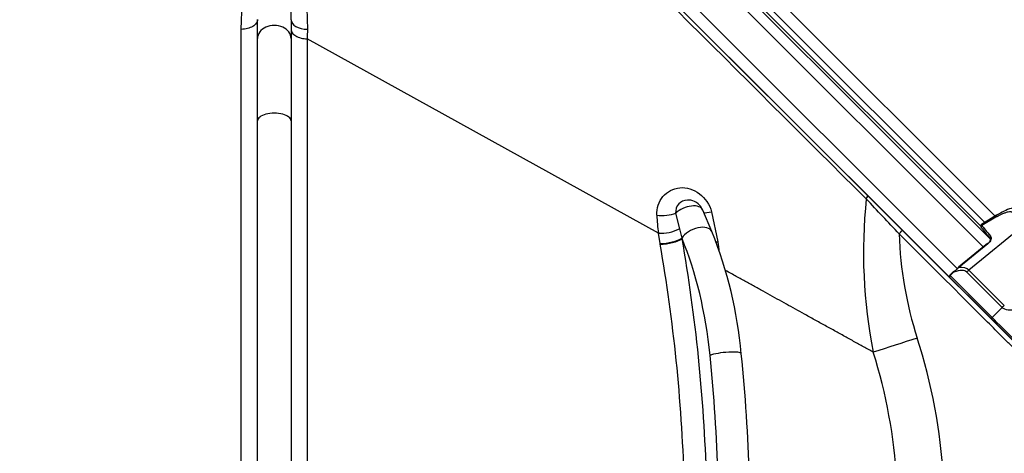
# Model space of a CAD drawing. Units: millimetres. Extents: x 0 to 928, y 298 to 1486.
# Drawn here: x 66 to 84, y 522 to 530 of the extents above; entities that cross this region are included whole.
import ezdxf
from ezdxf.enums import TextEntityAlignment as Align
from ezdxf.lldxf.tags import DXFTag

# ---------------------------------------------------------------- set-up
doc = ezdxf.new("R2010")
doc.units = ezdxf.units.MM
for name, color, linetype in [('Default', 7, 'Continuous'), ('DV13_Default', 7, 'Continuous'), ('H03-318', 7, 'Continuous'), ('H03-320', 7, 'Continuous'), ('H03-329', 7, 'Continuous')]:
    doc.layers.add(name, color=color, linetype=linetype)
doc.styles.add('SEACAD_Arial', font='arial.ttf')
tags = doc.linetypes.add('HIDDEN2', pattern=[4.7625, 3.175, -1.5875]).pattern_tags.tags
tags[6:7] = [DXFTag(74, 4), DXFTag(75, 0), DXFTag(340, '0'), DXFTag(46, 0.0), DXFTag(50, 0.0), DXFTag(44, 0.0), DXFTag(45, 0.0)]
tags[4:5] = [DXFTag(74, 4), DXFTag(75, 0), DXFTag(340, '0'), DXFTag(46, 0.0), DXFTag(50, 0.0), DXFTag(44, 0.0), DXFTag(45, 0.0)]
doc.dimstyles.new('ISO', dxfattribs={"dimtxt": 5.25, "dimasz": 5.25, "dimexe": 2.625, "dimexo": 0, "dimgap": 1.3125, "dimtad": 1, "dimdec": 0, "dimlfac": 10, "dimtxsty": 'SEACAD_Arial', "dimblk1": '_SE_FILLED', "dimblk2": '_SE_FILLED', "dimsah": 1, "dimcen": 2.625, "dimadec": 0, "dimazin": 0, "dimtfac": 0.75, "dimtdec": 3, "dimtmove": 0, "dimatfit": 3, "dimfxl": 1, "dimarcsym": 0})

# ---------------------------------------------------------------- blocks, each defined once
blk = doc.blocks.new('Blok2')
at = {"layer": 'Default', "color": 7, "linetype": 'HIDDEN2'}
blk.add_line((76.37, 76.37), (-76.37, -76.37), dxfattribs=at)
blk = doc.blocks.new('SE13')
at = {"layer": 'H03-318', "color": 7, "linetype": 'Continuous'}
for p, q in [((83.442, 526.14), (83.171, 525.974)), ((83.951, 525.982), (82.947, 525.161)), ((83.43, 526.104), (83.179, 525.958)), ((83.162, 525.932), (83.167, 525.927)), ((83.169, 525.923), (83.166, 525.928)), ((83.279, 525.636), (82.761, 525.212)), ((83.284, 525.632), (82.767, 525.208)), ((82.672, 525.133), (82.605, 525.069)), ((82.679, 525.127), (82.612, 525.063)), ((82.612, 525.063), (83.36, 524.314)), ((83.54, 524.494), (82.908, 525.126)), ((82.947, 525.161), (83.579, 524.529)), ((83.36, 524.314), (83.54, 524.494))]:
    blk.add_line(p, q, dxfattribs=at)
for centre, radius, start, end in [((83.196, 525.935), 0.029, 125.5266, 221.9121), ((83.214, 525.984), 0.0435, 194.7313, 216.4782), ((82.626, 525.047), 0.03, 133.5855, 225), ((83.76, 524.044), 1.53, 130.4727, 134.9661)]:
    blk.add_arc(centre, radius, start, end, dxfattribs=at)
for centre, major_axis, ratio, start_param, end_param in [((83.596, 525.883), (0.154, -0.257), 0.247306, 3.154728, 3.548823), ((83.188, 525.948), (0.0288, 0.0085), 0.996558, 1.86439, 3.604314), ((84.485, 524.583), (-1.363, 1.469), 0.035252, 0.32834, 0.600833), ((84.463, 524.563), (-1.344, 1.446), 0.037277, 0.32818, 0.600674), ((83.346, 525.748), (0.0231, 0.0192), 0.824773, 1.508383, 3.207085), ((83.298, 525.613), (0.019, -0.0232), 0.09841, 2.475374, 3.141594), ((82.626, 525.047), (0.0212, 0.0212), 0.707107, 1.53589, 3.141591), ((82.626, 525.047), (0.0207, -0.0217), 0.024678, 2.356499, 3.141593), ((82.693, 525.111), (0.0207, -0.0217), 0.024678, 2.356499, 3.141593), ((72.517, 515.235), (10.393, 9.889), 0.073913, 0.001835, 0.152175), ((82.78, 525.189), (0.019, -0.0232), 0.09841, 2.475374, 3.141593), ((72.754, 514.973), (10.193, 10.187), 0.098134, 0.000028, 0.114318), ((83.146, 524.864), (0.354, 0.354), 0.707107, 1.43117, 1.53589), ((83.778, 524.232), (0.354, 0.354), 0.707107, 1.43117, 1.53589), ((85.937, 526.092), (-2.414, -1.578), 0.191091, 0.046152, 0.397729), ((83.375, 524.298), (0.0212, 0.0212), 0.707107, 1.53589, 3.141591), ((83.759, 523.914), (-0.566, 0.566), 0.00185, 3.9276, 5.497178)]:
    blk.add_ellipse(centre, major_axis=major_axis, ratio=ratio, start_param=start_param, end_param=end_param, dxfattribs=at)
for points, knots in [([(84.197, 526.12), (84.134, 526.178), (84.049, 526.25), (83.862, 526.3), (83.668, 526.266), (83.534, 526.194), (83.442, 526.14)], [0, 0, 0, 0, 0.307094, 0.468438, 0.678126, 1, 1, 1, 1]), ([(83.951, 525.982), (83.946, 525.989), (83.936, 526.003), (83.921, 526.022), (83.906, 526.041), (83.891, 526.059), (83.875, 526.076), (83.859, 526.093), (83.839, 526.113), (83.814, 526.135), (83.787, 526.156), (83.764, 526.173), (83.742, 526.186), (83.722, 526.195), (83.698, 526.202), (83.669, 526.203), (83.631, 526.195), (83.586, 526.181), (83.537, 526.16), (83.485, 526.134), (83.448, 526.114), (83.43, 526.104)], [0, 0, 0, 0, 0.039829, 0.079871, 0.120139, 0.160647, 0.201408, 0.242434, 0.283739, 0.353726, 0.425219, 0.482385, 0.528075, 0.575523, 0.615961, 0.667192, 0.724993, 0.785997, 0.854453, 0.924088, 1, 1, 1, 1]), ([(83.332, 525.768), (83.344, 525.753), (83.347, 525.73), (83.334, 525.693), (83.327, 525.68), (83.309, 525.655), (83.298, 525.643), (83.284, 525.632)], [0, 0, 0, 0, 0.5, 0.5, 0.75, 0.75, 1, 1, 1, 1]), ([(83.283, 525.628), (83.293, 525.636), (83.302, 525.644), (83.317, 525.663), (83.323, 525.673), (83.334, 525.7), (83.333, 525.717), (83.324, 525.727)], [0, 0, 0, 0, 0.25, 0.25, 0.5, 0.5, 1, 1, 1, 1])]:
    blk.add_open_spline(points, degree=3, knots=knots, dxfattribs=at)
at = {"layer": 'H03-320', "color": 7, "linetype": 'Continuous'}
for p, q in [((74.438, 533.192), (81.131, 526.5)), ((71.119, 530.04), (71.139, 529.464)), ((69.958, 529.464), (69.975, 529.937)), ((70.247, 529.302), (70.247, 529.637)), ((70.847, 529.633), (70.847, 529.302)), ((69.958, 521.406), (69.958, 529.464)), ((70.247, 527.829), (70.247, 529.302)), ((70.847, 529.302), (70.847, 527.829)), ((77.403, 525.819), (71.135, 529.294)), ((71.135, 529.294), (71.135, 521.406)), ((70.247, 521.451), (70.247, 527.829)), ((70.847, 527.829), (70.847, 521.451)), ((81.131, 526.5), (81.756, 525.875)), ((77.712, 526.176), (77.778, 525.899)), ((78.359, 525.848), (78.198, 526.231)), ((78.354, 526.204), (78.465, 525.664)), ((77.433, 525.635), (77.403, 525.819)), ((77.778, 525.899), (77.823, 525.733)), ((81.756, 525.875), (83.79, 523.841)), ((77.435, 525.623), (77.433, 525.635)), ((77.823, 525.733), (77.826, 525.722)), ((78.465, 525.664), (78.472, 525.612))]:
    blk.add_line(p, q, dxfattribs=at)
for centre, radius, start, end in [((6123.217, 6591.534), 8561.101, 225.0449975, 225.1088446), ((63.003, 529.64), 7.844, 359.9466, 3.6111), ((75.068, 529.301), 3.933, 177.6345, 180.1125), ((77.922, 526.115), 0.3, 22.7605, 78.7394), ((90.169, 525.474), 9.104, 173.9564, 191.2846), ((-280.575, 185.924), 496.755, 43.17336, 43.27217), ((81.093, 526.285), 3.719, 182.2162, 187.1904), ((77.433, 526.599), 0.781, 267.8173, 296.2219), ((71.228, 522.976), 7.687, 5.1548, 21.9391), ((88.614, 526.046), 6.917, 181.974, 197.6955), ((103.879, 528.749), 25.6, 187.0381, 187.2629), ((119.389, 406.104), 123.622, 107.59245, 107.97427), ((72.126, 520.785), 10.391, 3.62, 17.7017), ((46.606, 520.432), 32.44, 1.8163, 5.7216), ((72.31, 520.875), 9.364, 3.2539, 17.5099)]:
    blk.add_arc(centre, radius, start, end, dxfattribs=at)
for centre, major_axis, ratio, start_param, end_param in [((71.147, 529.633), (-0.3, 0), 0.563034, 0, 1.544439), ((70.547, 529.302), (0.3, 0), 0.766044, 0, 3.141593), ((70.547, 527.829), (0.3, 0), 0.452584, 0, 3.141593), ((81.06, 526.429), (0.0707, 0.0707), 0.404237, 5.136136, 6.283185), ((77.922, 526.115), (-0.277, -0.116), 0.55667, 3.141593, 5.312245), ((77.503, 526.238), (-0.3, -0.016), 0.333744, 1.120263, 2.327055), ((78.49, 526.278), (0.287, 0.089), 0.117848, 3.434223, 4.185285), ((78.082, 525.732), (-0.277, -0.116), 0.55667, 3.141638, 5.62969), ((81.685, 525.804), (-0.0707, -0.0707), 0.086889, 1.716797, 3.141593), ((77.564, 525.735), (0.296, 0.051), 0.289869, 4.201149, 5.727279), ((77.567, 525.722), (0.295, 0.052), 0.287941, 4.200572, 5.733859), ((70.037, 520.406), (0, 15.689), 0.5, 4.776171, 5.051327), ((76.022, 522.711), (0, 4.7), 0.5, 4.910637, 5.40791), ((70.287, 520.406), (0, 15.989), 0.5, 4.776171, 5.051327), ((78.61, 525.746), (0.296, 0.046), 0.228151, 4.015397, 4.167155), ((78.586, 523.636), (-0.298, -0.03), 0.170566, 3.141178, 5.750979), ((70.287, 520.406), (0, 16.4), 0.5, 4.776126, 4.910637)]:
    blk.add_ellipse(centre, major_axis=major_axis, ratio=ratio, start_param=start_param, end_param=end_param, dxfattribs=at)
for points, knots in [([(70.247, 529.637), (70.247, 529.615), (70.239, 529.593), (70.21, 529.552), (70.189, 529.533), (70.136, 529.501), (70.104, 529.488), (70.034, 529.47), (69.996, 529.465), (69.958, 529.464)], [0, 0, 0, 0, 0.25, 0.25, 0.5, 0.5, 0.75, 0.75, 1, 1, 1, 1]), ([(70.847, 529.463), (70.847, 529.442), (70.854, 529.42), (70.883, 529.38), (70.904, 529.361), (70.957, 529.33), (70.989, 529.317), (71.059, 529.299), (71.097, 529.294), (71.135, 529.294)], [0, 0, 0, 0, 0.25, 0.25, 0.5, 0.5, 0.75, 0.75, 1, 1, 1, 1]), ([(77.377, 526.141), (77.372, 526.267), (77.412, 526.386), (77.56, 526.564), (77.668, 526.622), (77.906, 526.643), (78.033, 526.605), (78.241, 526.448), (78.318, 526.332), (78.354, 526.204)], [0, 0, 0, 0, 0.25, 0.25, 0.5, 0.5, 0.75, 0.75, 1, 1, 1, 1]), ([(77.98, 526.409), (77.96, 526.413), (77.94, 526.414), (77.861, 526.411), (77.805, 526.385), (77.729, 526.299), (77.709, 526.239), (77.712, 526.176)], [0.4185992, 0.4185992, 0.4185992, 0.4185992, 0.5, 0.5, 0.75, 0.75, 1, 1, 1, 1]), ([(83.736, 523.775), (83.689, 523.822), (83.642, 523.869), (83.595, 523.916), (83.407, 524.104), (83.219, 524.291), (83.032, 524.479), (82.588, 524.922), (82.145, 525.365), (81.702, 525.808)], [0, 0, 0, 0, 0.069276, 0.069276, 0.069276, 0.34638, 0.34638, 0.34638, 1, 1, 1, 1]), ([(81.24, 523.692), (81.212, 523.708), (81.154, 523.74), (81.066, 523.789), (80.978, 523.838), (80.889, 523.887), (80.799, 523.937), (80.708, 523.988), (80.616, 524.038), (80.523, 524.09), (80.43, 524.141), (80.336, 524.194), (80.241, 524.246), (80.145, 524.299), (80.029, 524.364), (79.89, 524.441), (79.729, 524.53), (79.565, 524.621), (79.399, 524.713), (79.229, 524.807), (79.057, 524.902), (78.883, 524.999), (78.73, 525.084), (78.636, 525.136), (78.601, 525.155)], [0, 0, 0, 0, 0.0344058, 0.0689262, 0.1035609, 0.1383097, 0.1731723, 0.2081483, 0.2432375, 0.2784395, 0.3137539, 0.3491804, 0.3847186, 0.4203682, 0.4561286, 0.5144642, 0.5733308, 0.6327256, 0.6926455, 0.7530871, 0.814047, 0.8755217, 0.9375074, 0.974129, 0.974129, 0.974129, 0.974129])]:
    blk.add_open_spline(points, degree=3, knots=knots, dxfattribs=at)
at = {"layer": 'H03-329', "color": 7, "linetype": 'Continuous'}
for p, q in [((83.428, 526.113), (74.042, 535.5)), ((73.501, 535.277), (83.204, 525.574)), ((73.65, 535.395), (83.325, 525.719)), ((83.245, 526.002), (73.929, 535.318)), ((73.875, 535.231), (83.158, 525.948)), ((73.105, 534.823), (82.752, 525.176))]:
    blk.add_line(p, q, dxfattribs=at)
at = {"layer": 'DV13_Default', "color": 7, "xscale": -0.1, "yscale": 0.1, "zscale": 0.1}
blk.add_blockref('Blok2', (77.781, 529.853), dxfattribs=at)
blk = doc.blocks.new('DMBLK124')
at = {"layer": 'Default', "linetype": 'Continuous'}
for points in [[(128.663, 540.553), (128.08, 544.053), (127.496, 540.553)], [(128.663, 393.306), (127.496, 393.306), (128.08, 389.806)]]:
    blk.add_hatch(color=7, dxfattribs=at).paths.add_polyline_path(points)
at = {"layer": 'Default', "color": 7, "linetype": 'Continuous'}
for p, q in [((80.781, 544.053), (129.83, 544.053)), ((128.08, 389.806), (128.08, 544.053)), ((88.097, 389.806), (129.83, 389.806))]:
    blk.add_line(p, q, dxfattribs=at)
at = {"layer": 'Default', "color": 7, "linetype": 'Continuous', "style": 'SEACAD_Arial'}
blk.add_text('1542', height=3.5, rotation=90, dxfattribs=at).set_placement((123.705, 464.369), align=Align.TOP_LEFT)
blk = doc.blocks.new('_SE_FILLED')
at = {"color": 0}
blk.add_line((0, 0), (-1, 0), dxfattribs=at)
blk.add_solid([(0, 0), (-1, -0.1665), (-1, 0.1665), (0, 0)], dxfattribs=at)
blk = doc.blocks.new('DMBLK125')
at = {"layer": 'Default', "linetype": 'Continuous'}
for points in [[(51.697, 554.545), (48.197, 553.962), (51.697, 553.379)], [(77.281, 554.545), (77.281, 553.379), (80.781, 553.962)]]:
    blk.add_hatch(color=7, dxfattribs=at).paths.add_polyline_path(points)
at = {"layer": 'Default', "color": 7, "linetype": 'Continuous'}
for p, q in [((48.197, 466.106), (48.197, 555.712)), ((80.781, 544.053), (80.781, 555.712)), ((48.197, 553.962), (80.781, 553.962))]:
    blk.add_line(p, q, dxfattribs=at)
at = {"layer": 'Default', "color": 7, "linetype": 'Continuous', "style": 'SEACAD_Arial'}
blk.add_text('326', height=3.5, dxfattribs=at).set_placement((61.426, 558.337), align=Align.TOP_LEFT)
blk = doc.blocks.new('DMBLK126')
at = {"layer": 'Default', "linetype": 'Continuous'}
for points in [[(77.281, 554.545), (77.281, 553.379), (80.781, 553.962)], [(97.397, 554.545), (93.897, 553.962), (97.397, 553.379)]]:
    blk.add_hatch(color=7, dxfattribs=at).paths.add_polyline_path(points)
at = {"layer": 'Default', "color": 7, "linetype": 'Continuous'}
for p, q in [((80.781, 544.053), (80.781, 555.712)), ((93.897, 466.106), (93.897, 555.712)), ((73.781, 553.962), (104.616, 553.962))]:
    blk.add_line(p, q, dxfattribs=at)
at = {"layer": 'Default', "color": 7, "linetype": 'Continuous', "style": 'SEACAD_Arial'}
blk.add_text('131', height=3.5, dxfattribs=at).set_placement((98.697, 558.337), align=Align.TOP_LEFT)
blk = doc.blocks.new('DMBLK127')
at = {"layer": 'Default', "linetype": 'Continuous'}
for points in [[(51.697, 565.045), (48.197, 564.462), (51.697, 563.879)], [(88.479, 565.045), (88.479, 563.879), (91.979, 564.462)]]:
    blk.add_hatch(color=7, dxfattribs=at).paths.add_polyline_path(points)
at = {"layer": 'Default', "color": 7, "linetype": 'Continuous'}
for p, q in [((48.197, 466.106), (48.197, 566.212)), ((91.979, 541.555), (91.979, 566.212)), ((48.197, 564.462), (91.979, 564.462))]:
    blk.add_line(p, q, dxfattribs=at)
at = {"layer": 'Default', "color": 7, "linetype": 'Continuous', "style": 'SEACAD_Arial'}
blk.add_text('438', height=3.5, dxfattribs=at).set_placement((67.025, 568.837), align=Align.TOP_LEFT)

msp = doc.modelspace()

# ---------------------------------------------------------------- block references
at = {"layer": 'Default'}
msp.add_blockref('SE13', (0, 0), dxfattribs=at)

# ---------------------------------------------------------------- dimensions: what is measured, and where the dimension line sits
at = {"layer": 'Default', "color": 7, "linetype": 'Continuous'}
for base, p1, p2, picture, middle in [((91.9788, 564.462), (48.1966, 466.1064), (91.9788, 524.1489), 'DMBLK127', (70.0877, 564.462)), ((80.7814, 553.962), (48.1966, 466.1064), (80.7814, 544.0534), 'DMBLK125', (64.489, 553.962)), ((93.8966, 553.962), (80.7814, 544.0534), (93.8966, 466.1064), 'DMBLK126', (97.4724, 553.962))]:
    dim = msp.add_linear_dim(base=base, p1=p1, p2=p2, text='\\A1;<>', dimstyle='ISO', override={"dimtxt": 3.5, "dimasz": 3.5, "dimexe": 1.75, "dimgap": 0.875, "dimcen": 1.75}, dxfattribs=at)
    dim.commit()
    dim.dimension.update_dxf_attribs({"geometry": picture, "text_midpoint": middle, "dimtype": 160})
dim = msp.add_linear_dim(base=(128.0798, 544.0534), p1=(88.0966, 389.8064), p2=(80.7814, 544.0534), angle=90, text='\\A1;<>', dimstyle='ISO', override={"dimtxt": 3.5, "dimasz": 3.5, "dimexe": 1.75, "dimgap": 0.875, "dimcen": 1.75}, dxfattribs=at)
dim.commit()
dim.dimension.update_dxf_attribs({"geometry": 'DMBLK124', "text_midpoint": (128.0798, 468.1871), "dimtype": 160})

doc.saveas('drawing.dxf')
